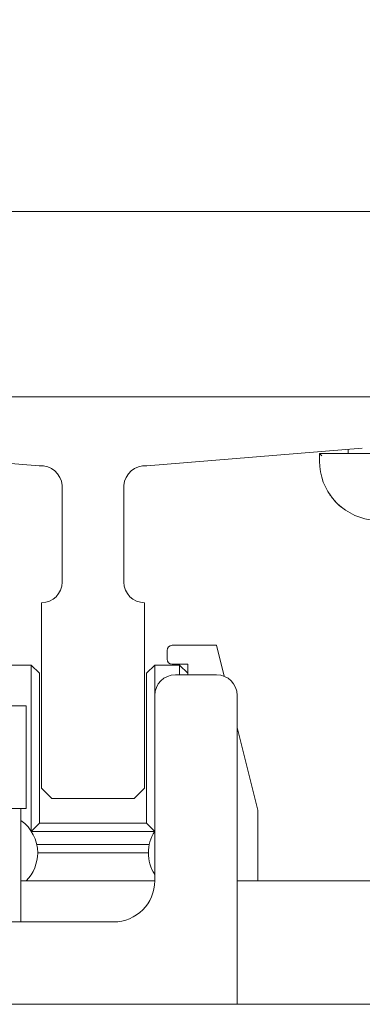
# Model space of a CAD drawing. Units: inches. Extents: x 87 to 3769, y -93 to 475.
# Drawn here: x 3732 to 3734, y 97 to 103 of the extents above; entities that cross this region are included whole.
import ezdxf

# ---------------------------------------------------------------- set-up
doc = ezdxf.new("R2010")
doc.units = ezdxf.units.IN
doc.header["$MEASUREMENT"] = 0
doc.header["$PDMODE"] = 35
doc.header["$PDSIZE"] = -1
doc.layers.add('3', color=3, linetype='Continuous')
doc.layers.add('4', color=4, linetype='Continuous')
doc.styles.add('ROMANS', font='ROMANS.shx', dxfattribs={"width": 0.8})
doc.dimstyles.new('125', dxfattribs={"dimtxt": 0.125, "dimasz": 0.125, "dimexe": 0.093, "dimexo": 0.093, "dimgap": 0.0325, "dimtad": 0, "dimdec": 4, "dimzin": 3, "dimdsep": 46, "dimlunit": 5, "dimtxsty": 'ROMANS', "dimcen": 0, "dimclrt": 3, "dimadec": 0, "dimazin": 0, "dimtfac": 1, "dimtdec": 4, "dimtofl": 0, "dimtmove": 0, "dimatfit": 3, "dimfxl": 0, "dimfrac": 2, "dimtolj": 1, "dimtzin": 0, "dimarcsym": 0})

# ---------------------------------------------------------------- blocks, each defined once
blk = doc.blocks.new('*D28')
at = {"layer": '4', "color": 0, "lineweight": -2}
for p, q in [((3739.2718, 117.8864), (3739.2718, 111.8864)), ((3736.0218, 103.1094), (3736.0218, 115.2344)), ((3733.7718, 113.5604), (3720.5744, 113.5604)), ((3741.5218, 113.5604), (3743.7718, 113.5604))]:
    blk.add_line(p, q, dxfattribs=at)
at = {"layer": '4', "color": 0}
for points in [[(3733.7718, 113.9354), (3733.7718, 113.1854), (3736.0218, 113.5604)], [(3741.5218, 113.9354), (3741.5218, 113.1854), (3739.2718, 113.5604)]]:
    blk.add_solid(points, dxfattribs=at)
at = {"layer": 'Defpoints', "color": 0}
for p in [(3739.2718, 119.5604), (3736.0218, 113.5604), (3736.0218, 101.4354)]:
    blk.add_point(p, dxfattribs=at)
at = {"layer": '4', "color": 3, "insert": (3705.5894, 113.5604), "char_height": 2.25, "attachment_point": 5, "style": 'ROMANS'}
blk.add_mtext('\\A1;3 1/4" [83]\\PFREE SPACE &\\P"Z" BRACKET LENGTH', dxfattribs=at)

msp = doc.modelspace()

# ---------------------------------------------------------------- hatches: boundary and pattern name
at = {"layer": '3', "linetype": 'Continuous', "lineweight": 0}
h = msp.add_hatch(dxfattribs=at)
h.set_pattern_fill('ANSI32', color=256, scale=24, angle=180, style=0)
h.set_pattern_definition([(225, (3776.882, 273.399), (6.36396, -6.36396), []), (225, (3772.639, 273.399), (6.36396, -6.36396), [])])
edge = h.paths.add_edge_path(flags=0)
edge.add_line((3730.27184, 100.31038), (3730.27184, 100.12249))
edge.add_arc((3730.39161, 100.11767), 0.11986, -182.308402, -92.308402)
edge.add_line((3730.38678, 99.9979), (3731.6956, 99.89192))
edge.add_arc((3731.70486, 99.76244), 0.12981, -355.906479, -265.906479, ccw=False)
edge.add_line((3731.83434, 99.7717), (3731.83434, 99.18538))
edge.add_arc((3731.70934, 99.18538), 0.125, -450, -360, ccw=False)
edge.add_line((3731.70934, 99.06038), (3731.70934, 97.93538))
edge.add_line((3731.70934, 97.93538), (3731.77184, 97.87288))
edge.add_line((3731.77184, 97.87288), (3732.27184, 97.87288))
edge.add_line((3732.27184, 97.87288), (3732.33434, 97.93538))
edge.add_line((3732.33434, 97.93538), (3732.33434, 99.06038))
edge.add_arc((3732.33434, 99.18538), 0.125, -540, -450, ccw=False)
edge.add_line((3732.20934, 99.18538), (3732.20934, 99.7717))
edge.add_arc((3732.33882, 99.76244), 0.12981, -274.093521, -184.093521, ccw=False)
edge.add_line((3732.34809, 99.89192), (3733.6569, 99.9979))
edge.add_arc((3733.65208, 100.11767), 0.11986, -447.691598, -357.691598)
edge.add_line((3733.77184, 100.12249), (3733.77184, 100.31038))
edge.add_line((3733.77184, 100.31038), (3730.27184, 100.31038))

# ---------------------------------------------------------------- linework, layer by layer
at = {"layer": '3', "linetype": 'Continuous', "lineweight": 15}
for p, q in [((3736.02184, 101.43538), (3728.66724, 101.43538)), ((3730.27184, 100.31038), (3733.77184, 100.31038)), ((3731.6956, 99.89192), (3730.38678, 99.9979)), ((3732.34809, 99.89192), (3733.6569, 99.9979)), ((3733.39684, 99.96663), (3733.41184, 99.95163)), ((3733.39684, 99.96663), (3733.70934, 99.96663)), ((3733.39684, 99.91963), (3733.39684, 99.96663)), ((3731.83434, 99.18538), (3731.83434, 99.7717)), ((3732.20934, 99.18538), (3732.20934, 99.7717)), ((3731.70934, 97.93538), (3731.70934, 99.06038)), ((3732.33434, 97.93538), (3732.33434, 99.06038)), ((3732.77184, 98.80218), (3732.50309, 98.80218)), ((3732.81897, 98.61366), (3732.77184, 98.80218)), ((3732.47184, 98.77093), (3732.47184, 98.71843)), ((3731.64684, 98.68218), (3731.49684, 98.68218)), ((3731.64684, 97.67303), (3731.64684, 98.68218)), ((3731.64684, 98.68218), (3731.69684, 98.63218)), ((3732.34684, 98.63218), (3732.39684, 98.68218)), ((3732.39684, 98.68218), (3732.39684, 98.49788)), ((3732.54684, 98.68218), (3732.39684, 98.68218)), ((3732.50309, 98.68718), (3732.59684, 98.68718)), ((3732.54684, 98.62288), (3732.54684, 98.68218)), ((3732.54684, 98.68218), (3732.59684, 98.63218)), ((3732.59684, 98.68718), (3732.59684, 98.62288)), ((3731.69684, 98.63218), (3731.69684, 97.72218)), ((3732.34684, 97.72218), (3732.34684, 98.63218)), ((3732.52184, 98.62288), (3732.77184, 98.62288)), ((3732.39684, 97.37288), (3732.39684, 98.49788)), ((3732.89684, 98.49788), (3732.89684, 96.62288)), ((3730.21607, 98.43538), (3731.61559, 98.43538)), ((3733.02184, 97.80218), (3732.89684, 98.30218)), ((3731.77184, 97.87288), (3731.70934, 97.93538)), ((3732.27184, 97.87288), (3732.33434, 97.93538)), ((3732.27184, 97.87288), (3731.77184, 97.87288)), ((3730.702, 97.81038), (3731.58127, 97.81038)), ((3731.58127, 97.81038), (3731.61559, 97.81038)), ((3733.02184, 97.37288), (3733.02184, 97.80218)), ((3731.64718, 97.67252), (3731.69684, 97.72218)), ((3731.69684, 97.72218), (3732.34684, 97.72218)), ((3732.34684, 97.72218), (3732.39651, 97.67252)), ((3732.39629, 97.67218), (3731.6474, 97.67218)), ((3731.68055, 97.59218), (3732.36313, 97.59218)), ((3732.35784, 97.54218), (3731.68584, 97.54218)), ((3731.58434, 97.37288), (3732.39684, 97.37288)), ((3732.89684, 97.37288), (3734.39684, 97.37288)), ((3730.02184, 97.12288), (3732.14684, 97.12288)), ((3728.71414, 96.62288), (3734.07954, 96.62288))]:
    msp.add_line(p, q, dxfattribs=at)
for centre, radius, start, end in [((3731.70486, 99.76244), 0.12981, 4.093521, 94.093521), ((3732.33882, 99.76244), 0.12981, 85.906479, 175.906479), ((3733.75634, 99.91963), 0.3595, 180, 343.593533), ((3731.70934, 99.18538), 0.125, 270, 0), ((3732.33434, 99.18538), 0.125, 180, 270), ((3732.50309, 98.77093), 0.03125, 90, 180), ((3732.50309, 98.71843), 0.03125, 180, 270), ((3732.52184, 98.49788), 0.125, 90, 180), ((3732.77184, 98.49788), 0.125, 0, 90), ((3731.44684, 97.54218), 0.239, 0, 54.878389), ((3732.59684, 97.54218), 0.239, 146.805836, 213.194164), ((3731.44684, 97.54218), 0.239, 314.897698, 0), ((3732.14684, 97.37288), 0.25, 270, 0)]:
    msp.add_arc(centre, radius, start, end, dxfattribs=at)
for points in [[(3733.57184, 99.99101), (3733.57184, 99.96663)], [(3731.61559, 97.81038), (3731.61559, 98.43538)], [(3731.58434, 97.12288), (3731.58434, 97.81038)]]:
    msp.add_open_spline(points, degree=1, dxfattribs=at)
msp.add_open_spline([(3733.52985, 99.64101), (3733.52863, 99.64181), (3733.50891, 99.65488), (3733.4859, 99.68282), (3733.46012, 99.71523), (3733.46001, 99.7159), (3733.45997, 99.7162)], degree=3, knots=[0, 0, 0, 0, 0.0231808, 0.3772999, 0.7300875, 1, 1, 1, 1], dxfattribs=at)

# ---------------------------------------------------------------- dimensions: what is measured, and where the dimension line sits
at = {"layer": '4'}
dim = msp.add_linear_dim(base=(3736.02184, 113.56038), p1=(3739.27184, 119.56038), p2=(3736.02184, 101.43538), angle=180, text='<>\\PFREE SPACE &\\P"Z" BRACKET LENGTH', dimstyle='125', override={"dimscale": 18, "dimpost": '"'}, dxfattribs=at)
dim.commit()
dim.dimension.update_dxf_attribs({"geometry": '*D28', "text_midpoint": (3705.58939, 113.56038), "dimtype": 160})

doc.saveas('drawing.dxf')
